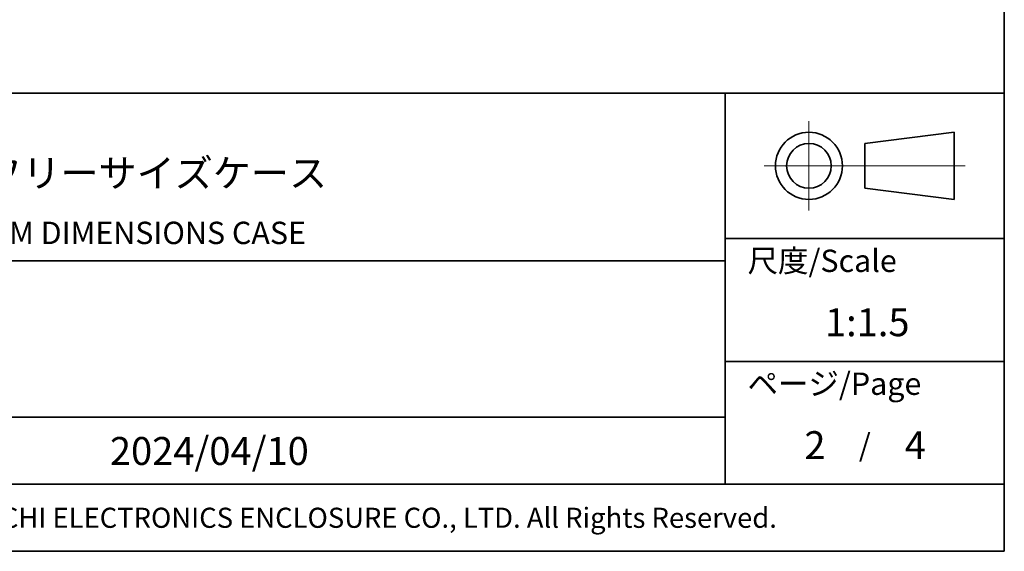
# Model space of a CAD drawing. Units: millimetres. Extents: x 0 to 2083, y 0 to 422.
# Drawn here: x 953 to 1085, y 0 to 71 of the extents above; entities that cross this region are included whole.
import ezdxf
from ezdxf.enums import TextEntityAlignment as Align

# ---------------------------------------------------------------- set-up
doc = ezdxf.new("R2010")
doc.units = ezdxf.units.MM
doc.header["$LTSCALE"] = 1.25
doc.layers.add('Border (ISO)', color=7, linetype='Continuous', lineweight=35)
doc.layers.add('Title (ISO)', color=7, linetype='Continuous', lineweight=35)
doc.styles.add('Note Text (TK)', font='MS PGothic.ttf')
doc.styles.add('文字スタイル40', font='MS PGothic.ttf')
doc.styles.add('文字スタイル67', font='arial.ttf')

# ---------------------------------------------------------------- blocks, each defined once
blk = doc.blocks.new('図面枠 tk図枠')
at = {"layer": 'Border (ISO)'}
for p in [(405.5, 289), (14.5, 8)]:
    blk.add_line(p, (405.5, 8), dxfattribs=at)
blk = doc.blocks.new('表題欄 コピー版 tk表題欄')
at = {"layer": 'Title (ISO)'}
for p, q in [((74.709, 245.053), (255.709, 245.053)), ((230.709, 245.053), (230.709, 210.053)), ((255.709, 245.053), (255.709, 204.053)), ((243.209, 240.553), (251.209, 241.553)), ((251.209, 235.553), (251.209, 241.553)), ((243.209, 240.553), (243.209, 236.553)), ((243.209, 236.553), (251.209, 235.553)), ((230.709, 232.053), (255.709, 232.053)), ((74.709, 230.053), (230.709, 230.053)), ((230.709, 221.053), (255.709, 221.053)), ((74.709, 216.053), (230.709, 216.053)), ((255.709, 210.053), (74.709, 210.053)), ((74.709, 204.053), (255.709, 204.053))]:
    blk.add_line(p, q, dxfattribs=at)
at = {"layer": 'Title (ISO)', "color": 4, "linetype": 'Continuous', "lineweight": 18, "true_color": 0x00ffff}
for p, q in [((238.209, 242.553), (238.209, 234.553)), ((252.209, 238.553), (234.209, 238.553))]:
    blk.add_line(p, q, dxfattribs=at)
at = {"layer": 'Title (ISO)'}
for radius in [3, 2]:
    blk.add_circle((238.209, 238.553), radius, dxfattribs=at)
at = {"layer": 'Title (ISO)', "color": 1, "true_color": 0xff0000, "char_height": 2, "attachment_point": 4, "line_spacing_factor": 1.5, "style": 'Note Text (TK)'}
for s, insert in [('\\fＭＳ Ｐゴシック|b0|i0;{\\H2.0000;尺度/Scale}', (232.709, 230.053)), ('\\fＭＳ Ｐゴシック|b0|i0;{\\H2.0000;ページ/Page}', (232.709, 219.053))]:
    blk.add_mtext(s, dxfattribs=dict(at, insert=insert))
at = {"layer": 'Title (ISO)', "color": 7, "line_spacing_factor": 1.5, "style": 'Note Text (TK)'}
for s, insert, char_height, attachment_point in [('\\fＭＳ Ｐゴシック|b0|i0;{\\H2.0000;/}', (243.209, 213.553), 2, 5), ('\\fMS PGothic|b0|i0;{\\H1.8000;本図面の著作権は株式会社タカチ電機工業に帰属します。 / Copyright (C)\xa0 TAKACHI ELECTRONICS ENCLOSURE CO., LTD. All Rights Reserved.}', (77.709, 207.053), 1.8, 4)]:
    blk.add_mtext(s, dxfattribs=dict(at, insert=insert, char_height=char_height, attachment_point=attachment_point))
at = {"layer": 'Title (ISO)', "color": 7}
for tag, p, height, style in [('<品名>_001', (157.524, 236.654), 2.5, 'Note Text (TK)'), ('<Title>_001', (157.57, 231.552), 2, '文字スタイル67'), ('<型番>_001', (157.402, 219.993), 3, '文字スタイル40'), ('作成日_001', (175.625, 211.781), 2.5, 'Note Text (TK)'), ('<ページ_No.>_001', (237.949, 212.303), 2.5, 'Note Text (TK)'), ('<総ページ数>_001', (246.793, 212.303), 2.5, 'Note Text (TK)')]:
    blk.add_attdef(tag, p, '', height=height, dxfattribs=dict(at, style=style))
at = {"layer": 'Title (ISO)', "color": 7, "style": 'Note Text (TK)'}
for tag, p in [('<尺度>', (243.209, 224.553)), ('<部品サイズ>', (112.209, 213.053))]:
    blk.add_attdef(tag, text='', height=2.5, dxfattribs=at).set_placement(p, align=Align.MIDDLE_CENTER)

msp = doc.modelspace()

# ---------------------------------------------------------------- block references
at = {"xscale": 1.5, "yscale": 1.5, "zscale": 1.5}
msp.add_blockref('図面枠 tk図枠', (477, -12), dxfattribs=at)
ref = msp.add_blockref('表題欄 コピー版 tk表題欄', (701.6868, -306.0791), dxfattribs=dict(xscale=1.5, yscale=1.5, zscale=1.5))
ref.add_attrib('<品名>_001', '壁付フリーサイズケース', (937.973, 48.9013), dxfattribs={"layer": 'Title (ISO)', "color": 7, "height": 3.75, "style": 'Note Text (TK)'})
ref.add_attrib('<尺度>_001', '1:1.5', (1061.152, 28.875), dxfattribs={"layer": 'Title (ISO)', "color": 7, "height": 3.75, "style": 'Note Text (TK)'})
ref.add_attrib('作成日_001', '2024/04/10', (965.071, 11.593), dxfattribs={"layer": 'Title (ISO)', "color": 7, "height": 3.75, "style": 'Note Text (TK)'})
ref.add_attrib('<Title>_001', 'CUSTOM DIMENSIONS CASE', (938.0413, 41.249), dxfattribs={"layer": 'Title (ISO)', "color": 7, "height": 3, "style": '文字スタイル67'})
ref.add_attrib('<ページ_No.>_001', '2', (1058.3864, 12.375), dxfattribs={"layer": 'Title (ISO)', "color": 7, "height": 3.75, "style": 'Note Text (TK)'})
ref.add_attrib('<総ページ数>_001', '4', (1071.8757, 12.375), dxfattribs={"layer": 'Title (ISO)', "color": 7, "height": 3.75, "style": 'Note Text (TK)'})

doc.saveas('drawing.dxf')
